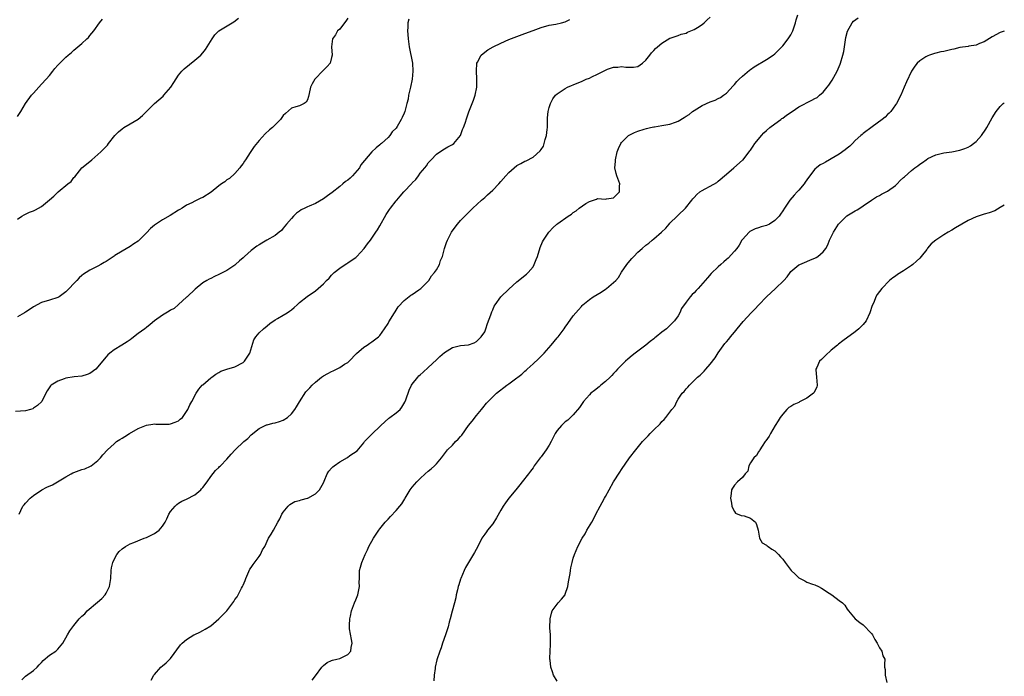
# Model space of a CAD drawing. Units: inches. Extents: x 2568000 to 2571000, y 1509000 to 1512000.
# Drawn here: x 2570756 to 2571000, y 1511455 to 1511618 of the extents above; entities that cross this region are included whole.
import ezdxf

# ---------------------------------------------------------------- set-up
doc = ezdxf.new("R2010")
doc.units = ezdxf.units.IN
doc.header["$MEASUREMENT"] = 0
doc.layers.add('LD25681509_10ft', color=112, linetype='Continuous')

msp = doc.modelspace()

# ---------------------------------------------------------------- linework, layer by layer
at = {"layer": 'LD25681509_10ft'}
for points, elevation in [([(2570852.13, 1511617.87), (2570851.95, 1511617), (2570851.94, 1511615.94), (2570851.86, 1511615), (2570851.91, 1511614.09), (2570852, 1511613), (2570852.29, 1511611), (2570853.09, 1511607), (2570853.2, 1511605), (2570852.97, 1511603), (2570852.56, 1511601), (2570852.38, 1511600.38), (2570852.11, 1511599), (2570851.97, 1511598.03), (2570851.64, 1511597), (2570851.14, 1511595), (2570851, 1511594.61), (2570850.52, 1511593.48), (2570850.29, 1511593), (2570849.28, 1511591.28), (2570849, 1511590.86), (2570848.05, 1511589.95), (2570847.44, 1511589), (2570847, 1511588.53), (2570845.39, 1511587), (2570845.16, 1511586.84), (2570845, 1511586.69), (2570844.03, 1511585.97), (2570843, 1511584.93), (2570841.16, 1511582.84), (2570840.29, 1511581.71), (2570839.9, 1511581), (2570838.18, 1511579), (2570837.57, 1511578.43), (2570837, 1511577.96), (2570836.44, 1511577.56), (2570835.79, 1511577), (2570835, 1511576.39), (2570833.11, 1511574.89), (2570831.97, 1511574.03), (2570831, 1511573.29), (2570829, 1511572.12), (2570827.44, 1511571.44), (2570827, 1511571.28), (2570826.35, 1511571), (2570825.42, 1511570.58), (2570825, 1511570.24), (2570824.26, 1511569.73), (2570823.52, 1511569), (2570823, 1511568.4), (2570821.82, 1511567), (2570821, 1511565.98), (2570820.54, 1511565.46), (2570820.01, 1511565), (2570819, 1511564.23), (2570816.91, 1511563), (2570815.68, 1511562.32), (2570815, 1511561.91), (2570814.45, 1511561.55), (2570813, 1511560.45), (2570811.35, 1511559), (2570811, 1511558.66), (2570810.12, 1511557.88), (2570809.17, 1511557), (2570809, 1511556.86), (2570807, 1511555.53), (2570806, 1511555), (2570805.33, 1511554.67), (2570805, 1511554.48), (2570803.96, 1511554.04), (2570803, 1511553.53), (2570802.63, 1511553.37), (2570801.99, 1511553), (2570801, 1511552.4), (2570799.12, 1511550.88), (2570797.12, 1511549), (2570797, 1511548.87), (2570795, 1511547.05), (2570793.9, 1511546.1), (2570793, 1511545.64), (2570792.63, 1511545.37), (2570791, 1511544.44), (2570789, 1511542.98), (2570787.93, 1511542.07), (2570787, 1511541.34), (2570786.61, 1511541), (2570785, 1511539.82), (2570783.41, 1511538.59), (2570783, 1511538.32), (2570782.22, 1511537.78), (2570780.94, 1511537), (2570779, 1511535.78), (2570777.94, 1511535), (2570777.44, 1511534.56), (2570777, 1511534.03), (2570776.49, 1511533.51), (2570775, 1511531.56), (2570774.43, 1511531), (2570773, 1511529.94), (2570772.31, 1511529.69), (2570771, 1511529.28), (2570769.08, 1511529.08), (2570767, 1511528.75), (2570766.59, 1511528.59), (2570765, 1511528.06), (2570763.4, 1511527), (2570763.18, 1511526.82), (2570762.36, 1511525.64), (2570762.08, 1511525), (2570761.03, 1511522.97), (2570760.02, 1511521.97), (2570759, 1511521.28), (2570758.81, 1511521.19), (2570758.23, 1511521), (2570757, 1511520.68), (2570754.51, 1511520.51)], 9190), ([(2570837, 1511618.19), (2570836.56, 1511617.44), (2570836.19, 1511617), (2570835, 1511615.45), (2570834.49, 1511615), (2570833.94, 1511614.06), (2570833.24, 1511613), (2570832.98, 1511611), (2570833.13, 1511609), (2570833, 1511608.43), (2570832.64, 1511607), (2570831.87, 1511606.13), (2570831, 1511605.26), (2570830.77, 1511605), (2570829, 1511603.2), (2570828.83, 1511603), (2570828.16, 1511601.84), (2570827.77, 1511601), (2570827.46, 1511599.46), (2570827.28, 1511598.72), (2570827, 1511597.87), (2570826.67, 1511597.33), (2570826.19, 1511597), (2570825, 1511596.41), (2570824.11, 1511596.11), (2570823, 1511595.81), (2570821.52, 1511594.48), (2570821, 1511593.96), (2570820.32, 1511593), (2570818.3, 1511591), (2570817.59, 1511590.41), (2570816.54, 1511589.46), (2570815, 1511587.75), (2570813.74, 1511586.26), (2570812.81, 1511584.81), (2570811.61, 1511583), (2570811.35, 1511582.65), (2570811, 1511582.08), (2570810.55, 1511581.45), (2570810.2, 1511581), (2570809, 1511579.59), (2570807.63, 1511578.37), (2570807, 1511578.04), (2570806.46, 1511577.54), (2570805.7, 1511577), (2570805, 1511576.53), (2570803.08, 1511574.92), (2570801, 1511573.62), (2570800.53, 1511573.48), (2570799, 1511572.69), (2570798.31, 1511572.31), (2570797, 1511571.71), (2570795.87, 1511571), (2570795.32, 1511570.68), (2570795, 1511570.45), (2570792.88, 1511569.12), (2570791, 1511568.08), (2570789, 1511566.74), (2570788.06, 1511565.94), (2570787, 1511564.82), (2570785, 1511562.82), (2570783.91, 1511562.09), (2570783, 1511561.43), (2570781, 1511560.3), (2570779.21, 1511559.21), (2570779, 1511559.08), (2570777.8, 1511558.2), (2570777, 1511557.76), (2570776.55, 1511557.45), (2570775.7, 1511557), (2570775, 1511556.61), (2570773, 1511555.58), (2570772.06, 1511555), (2570771.43, 1511554.57), (2570771, 1511554.25), (2570770.35, 1511553.65), (2570769.75, 1511553), (2570769, 1511552.27), (2570767.82, 1511551), (2570767, 1511550.22), (2570765.32, 1511549), (2570765, 1511548.8), (2570763, 1511548.14), (2570761, 1511547.54), (2570759, 1511546.51), (2570758.13, 1511545.87), (2570757, 1511545.15), (2570756.79, 1511545), (2570755, 1511543.97)], 9200), ([(2570755, 1511568.24), (2570756.12, 1511569), (2570756.66, 1511569.34), (2570758.03, 1511569.97), (2570759, 1511570.31), (2570759.45, 1511570.55), (2570761, 1511571.42), (2570763, 1511573.08), (2570764.03, 1511573.97), (2570765.08, 1511575), (2570767.54, 1511577), (2570768.37, 1511577.63), (2570769, 1511578.57), (2570769.24, 1511578.76), (2570771, 1511580.96), (2570772.12, 1511581.88), (2570773.44, 1511583), (2570775.7, 1511585), (2570776.37, 1511585.63), (2570777, 1511586.33), (2570777.34, 1511586.66), (2570777.59, 1511587), (2570779.2, 1511589), (2570780.09, 1511589.91), (2570781, 1511590.69), (2570781.44, 1511591), (2570783, 1511591.89), (2570785, 1511593.06), (2570786.02, 1511593.98), (2570787.03, 1511595), (2570789.06, 1511597), (2570791.17, 1511598.83), (2570791.34, 1511599), (2570793.08, 1511601), (2570793.81, 1511602.19), (2570795, 1511603.97), (2570795.85, 1511605), (2570796.4, 1511605.6), (2570799, 1511607.69), (2570800.51, 1511609), (2570801, 1511609.54), (2570801.65, 1511610.35), (2570802.13, 1511611), (2570803.35, 1511613), (2570804.01, 1511613.99), (2570804.98, 1511615), (2570808.32, 1511617), (2570808.75, 1511617.25), (2570809.87, 1511618.13)], 9210), ([(2570755, 1511593.75), (2570755.88, 1511595), (2570757.04, 1511597), (2570758.52, 1511599), (2570759, 1511599.56), (2570760.31, 1511601), (2570761, 1511601.73), (2570762.16, 1511603), (2570763, 1511603.96), (2570763.81, 1511605), (2570764.32, 1511605.68), (2570765, 1511606.47), (2570765.49, 1511607), (2570767, 1511608.48), (2570767.58, 1511609), (2570768.4, 1511609.6), (2570769, 1511610.18), (2570771, 1511611.85), (2570772.2, 1511613), (2570772.64, 1511613.36), (2570773, 1511613.85), (2570773.93, 1511615), (2570775.36, 1511617), (2570776.1, 1511617.9)], 9220), ([(2570755.45, 1511495), (2570755.87, 1511495.87), (2570756.37, 1511497), (2570756.65, 1511497.35), (2570757, 1511497.71), (2570758.14, 1511499), (2570759, 1511499.65), (2570761.04, 1511501), (2570762.32, 1511501.68), (2570763.69, 1511502.31), (2570764.96, 1511503), (2570767, 1511504.28), (2570768.36, 1511505), (2570768.77, 1511505.23), (2570769, 1511505.34), (2570771, 1511506.06), (2570771.71, 1511506.29), (2570773.12, 1511506.88), (2570773.31, 1511507), (2570775, 1511508.34), (2570775.63, 1511509), (2570776.24, 1511509.76), (2570777.37, 1511511), (2570779, 1511512.47), (2570779.63, 1511513), (2570780.43, 1511513.57), (2570781, 1511513.88), (2570781.68, 1511514.32), (2570782.81, 1511515), (2570785, 1511516.27), (2570787, 1511517.1), (2570788.62, 1511517.38), (2570789, 1511517.4), (2570789.37, 1511517.37), (2570791, 1511517.32), (2570792.63, 1511517.37), (2570793, 1511517.4), (2570794.18, 1511517.82), (2570795, 1511518.21), (2570795.44, 1511518.56), (2570795.94, 1511519), (2570797, 1511520.5), (2570797.31, 1511521), (2570797.82, 1511522.18), (2570798.29, 1511523), (2570799.35, 1511525), (2570800, 1511526), (2570800.87, 1511527), (2570801, 1511527.13), (2570803, 1511528.81), (2570803.27, 1511529), (2570804.24, 1511529.76), (2570805, 1511530.19), (2570805.5, 1511530.5), (2570807, 1511531), (2570809, 1511531.61), (2570811, 1511532.63), (2570811.4, 1511533), (2570812.04, 1511533.96), (2570812.66, 1511535), (2570813.71, 1511538.29), (2570814.15, 1511539), (2570815, 1511540.05), (2570816.09, 1511541), (2570817, 1511541.75), (2570817.7, 1511542.3), (2570819, 1511543.24), (2570819.55, 1511543.55), (2570821, 1511544.42), (2570821.93, 1511545), (2570822.57, 1511545.43), (2570823, 1511545.74), (2570823.66, 1511546.34), (2570824.44, 1511547), (2570825, 1511547.52), (2570826.96, 1511549.04), (2570829, 1511550.47), (2570829.63, 1511551), (2570831, 1511552.2), (2570831.73, 1511553), (2570832.38, 1511553.62), (2570833, 1511554.32), (2570833.64, 1511555), (2570835, 1511556.11), (2570836.33, 1511557), (2570836.74, 1511557.26), (2570837, 1511557.37), (2570838.12, 1511558.12), (2570839, 1511558.72), (2570839.29, 1511559), (2570841.12, 1511561), (2570841.9, 1511562.1), (2570842.63, 1511563), (2570843, 1511563.52), (2570844.01, 1511565), (2570844.4, 1511565.6), (2570845, 1511566.61), (2570846.58, 1511569.42), (2570847.38, 1511570.62), (2570847.64, 1511571), (2570849, 1511572.81), (2570849.16, 1511573), (2570850.05, 1511573.95), (2570850.95, 1511575), (2570852.9, 1511577.1), (2570853, 1511577.24), (2570853.91, 1511578.09), (2570854.53, 1511579), (2570855, 1511579.63), (2570856.14, 1511581), (2570856.54, 1511581.46), (2570857, 1511582.2), (2570857.39, 1511582.61), (2570857.69, 1511583), (2570859, 1511584.39), (2570859.87, 1511585), (2570861, 1511585.71), (2570861.83, 1511586.17), (2570863, 1511586.79), (2570863.31, 1511587), (2570864.99, 1511589.02), (2570865.52, 1511590.48), (2570865.73, 1511591), (2570866.12, 1511592.12), (2570866.55, 1511593.45), (2570867.06, 1511594.94), (2570868.21, 1511597.79), (2570868.62, 1511599), (2570869.01, 1511601), (2570869.07, 1511603.07), (2570868.98, 1511605.02), (2570869.08, 1511607), (2570869.21, 1511607.21), (2570870.11, 1511609), (2570871, 1511609.71), (2570871.74, 1511610.26), (2570873.1, 1511611), (2570875, 1511611.94), (2570877, 1511612.85), (2570879, 1511613.64), (2570881, 1511614.39), (2570883, 1511615.12), (2570885, 1511615.82), (2570887, 1511616.39), (2570888.7, 1511616.7), (2570890.07, 1511617), (2570891, 1511617.24), (2570892.16, 1511617.84)], 9180), ([(2570756.13, 1511453.87), (2570757, 1511454.75), (2570759, 1511456.21), (2570759.92, 1511457), (2570760.41, 1511457.59), (2570761, 1511458.16), (2570761.38, 1511458.62), (2570763, 1511459.96), (2570764.51, 1511461), (2570764.76, 1511461.24), (2570765, 1511461.43), (2570766.24, 1511463), (2570767.46, 1511465), (2570767.97, 1511466.03), (2570769, 1511467.36), (2570770.36, 1511469), (2570771, 1511469.65), (2570771.73, 1511470.27), (2570772.28, 1511471), (2570774.86, 1511473.14), (2570775.94, 1511474.06), (2570776.75, 1511475), (2570777, 1511475.4), (2570777.83, 1511477), (2570777.98, 1511478.02), (2570778.16, 1511479), (2570778.27, 1511481), (2570778.37, 1511481.63), (2570778.68, 1511483), (2570779, 1511483.74), (2570779.71, 1511485), (2570780.25, 1511485.75), (2570781, 1511486.42), (2570781.79, 1511487), (2570783, 1511487.65), (2570783.93, 1511487.93), (2570786.46, 1511489), (2570787, 1511489.18), (2570788.24, 1511489.76), (2570789, 1511490.23), (2570790.18, 1511491), (2570791, 1511492), (2570791.71, 1511493), (2570792.13, 1511493.87), (2570792.56, 1511495), (2570793, 1511495.64), (2570794.12, 1511497), (2570794.59, 1511497.41), (2570795, 1511497.69), (2570795.8, 1511498.2), (2570797, 1511498.7), (2570799, 1511499.78), (2570800.52, 1511501), (2570800.73, 1511501.27), (2570801, 1511501.59), (2570802.09, 1511503), (2570803, 1511504.36), (2570804.18, 1511505.82), (2570805, 1511506.61), (2570805.19, 1511506.81), (2570805.4, 1511507), (2570807, 1511508.61), (2570808.09, 1511509.91), (2570809.05, 1511511), (2570811.17, 1511513), (2570812.2, 1511513.8), (2570813, 1511514.66), (2570815, 1511516.3), (2570816.46, 1511517), (2570816.84, 1511517.16), (2570817, 1511517.2), (2570818.43, 1511517.57), (2570819, 1511517.64), (2570820.02, 1511517.98), (2570821, 1511518.33), (2570822.01, 1511519), (2570823, 1511519.88), (2570823.88, 1511521), (2570824.32, 1511521.68), (2570825, 1511522.89), (2570826.62, 1511525.38), (2570827, 1511525.8), (2570827.6, 1511526.4), (2570828.17, 1511527), (2570829, 1511527.78), (2570830.49, 1511529), (2570831, 1511529.36), (2570832.04, 1511529.96), (2570833, 1511530.45), (2570833.39, 1511530.61), (2570835, 1511531.39), (2570836.2, 1511532.2), (2570837, 1511532.68), (2570837.36, 1511533), (2570839.14, 1511534.86), (2570841, 1511536.44), (2570841.86, 1511537), (2570842.52, 1511537.48), (2570843, 1511537.75), (2570843.68, 1511538.32), (2570844.61, 1511539), (2570845, 1511539.38), (2570846.12, 1511541), (2570847, 1511542.35), (2570847.23, 1511542.77), (2570847.4, 1511543), (2570848.07, 1511544.07), (2570848.61, 1511545), (2570848.74, 1511545.26), (2570849, 1511545.63), (2570849.52, 1511546.48), (2570851, 1511548.06), (2570852.63, 1511549.37), (2570853, 1511549.54), (2570854.66, 1511550.66), (2570855.12, 1511551), (2570857, 1511552.85), (2570857.13, 1511553), (2570857.81, 1511554.19), (2570858.57, 1511555), (2570859, 1511555.7), (2570859.75, 1511557), (2570860.05, 1511557.95), (2570860.51, 1511559), (2570861.04, 1511561), (2570861.54, 1511562.46), (2570861.75, 1511563), (2570862.79, 1511565), (2570863.7, 1511566.3), (2570864.21, 1511567), (2570865, 1511567.89), (2570866.04, 1511569), (2570866.54, 1511569.46), (2570867, 1511569.94), (2570867.54, 1511570.46), (2570868.06, 1511571), (2570870.23, 1511573), (2570871, 1511573.65), (2570871.7, 1511574.3), (2570873, 1511575.42), (2570874.47, 1511577), (2570875, 1511577.59), (2570876.21, 1511579), (2570877, 1511579.84), (2570878.3, 1511581), (2570879, 1511581.54), (2570879.96, 1511582.04), (2570881, 1511582.66), (2570881.26, 1511582.74), (2570883, 1511583.68), (2570884.81, 1511585.19), (2570885, 1511585.54), (2570885.6, 1511586.4), (2570885.8, 1511587), (2570886.05, 1511588.05), (2570886.38, 1511589), (2570886.51, 1511590.51), (2570886.57, 1511591), (2570886.63, 1511592.63), (2570886.59, 1511593.41), (2570886.77, 1511595), (2570887, 1511595.94), (2570887.32, 1511597), (2570887.9, 1511598.1), (2570888.62, 1511599), (2570889, 1511599.34), (2570890, 1511600), (2570891, 1511600.7), (2570891.53, 1511601), (2570892.53, 1511601.47), (2570893, 1511601.64), (2570893.95, 1511602.05), (2570895, 1511602.45), (2570896.22, 1511603), (2570897, 1511603.3), (2570897.61, 1511603.61), (2570899, 1511604.24), (2570900.5, 1511605), (2570900.84, 1511605.16), (2570901, 1511605.26), (2570901.46, 1511605.46), (2570903, 1511605.97), (2570904.02, 1511605.98), (2570905, 1511606.19), (2570906, 1511606), (2570907, 1511605.98), (2570907.97, 1511606.03), (2570909, 1511606.17), (2570910.21, 1511607), (2570911, 1511607.73), (2570912.01, 1511609), (2570912.44, 1511609.56), (2570913, 1511610.12), (2570913.4, 1511610.6), (2570913.91, 1511611), (2570915, 1511611.97), (2570917, 1511613.19), (2570917.26, 1511613.26), (2570919, 1511613.88), (2570919.8, 1511614.2), (2570921, 1511614.46), (2570921.34, 1511614.66), (2570923, 1511615.33), (2570923.81, 1511615.81), (2570925, 1511616.57), (2570925.5, 1511617), (2570926.26, 1511617.74), (2570927, 1511618.37)], 9170), ([(2570788.22, 1511453.78), (2570788.86, 1511455), (2570789, 1511455.21), (2570790.61, 1511457), (2570791, 1511457.35), (2570791.93, 1511458.07), (2570793, 1511459.16), (2570795.49, 1511462.51), (2570795.89, 1511463), (2570797, 1511463.91), (2570798.77, 1511465), (2570799, 1511465.12), (2570800.28, 1511465.72), (2570801, 1511466.12), (2570801.59, 1511466.41), (2570803, 1511467.3), (2570805, 1511468.98), (2570806.98, 1511471), (2570808.49, 1511473), (2570808.72, 1511473.28), (2570809, 1511473.81), (2570809.51, 1511474.49), (2570810.63, 1511476.63), (2570810.84, 1511477), (2570811, 1511477.39), (2570811.5, 1511478.5), (2570811.69, 1511479), (2570812.7, 1511481.3), (2570813, 1511481.72), (2570813.49, 1511482.51), (2570815, 1511484.51), (2570815.34, 1511485), (2570815.87, 1511486.13), (2570816.4, 1511487), (2570817.36, 1511489), (2570817.95, 1511490.05), (2570818.53, 1511491), (2570819.67, 1511493), (2570820.13, 1511493.87), (2570820.67, 1511495), (2570821, 1511495.52), (2570822.17, 1511497), (2570822.62, 1511497.38), (2570823, 1511497.62), (2570823.9, 1511498.1), (2570825, 1511498.41), (2570825.42, 1511498.58), (2570827, 1511498.94), (2570827.13, 1511499), (2570829, 1511500.03), (2570830.01, 1511501), (2570831, 1511502.75), (2570831.18, 1511503.18), (2570831.88, 1511505), (2570832.34, 1511505.66), (2570833, 1511506.41), (2570833.28, 1511506.72), (2570833.59, 1511507), (2570835, 1511508.01), (2570836.91, 1511509.09), (2570837.55, 1511509.55), (2570839.32, 1511510.68), (2570841, 1511512.74), (2570841.18, 1511513), (2570842.04, 1511513.96), (2570843, 1511514.87), (2570843.12, 1511515), (2570845, 1511516.77), (2570845.22, 1511517), (2570847.17, 1511518.83), (2570847.43, 1511519), (2570849, 1511520.13), (2570850, 1511521), (2570850.47, 1511521.53), (2570851.18, 1511522.82), (2570851.41, 1511523.41), (2570852.25, 1511525.75), (2570852.86, 1511527), (2570853, 1511527.24), (2570854.4, 1511529), (2570854.69, 1511529.31), (2570855, 1511529.58), (2570855.73, 1511530.27), (2570857, 1511531.41), (2570859, 1511533.35), (2570859.89, 1511534.11), (2570861, 1511535.13), (2570863, 1511536.35), (2570865, 1511536.86), (2570866.96, 1511537.04), (2570868.42, 1511537.58), (2570869, 1511537.84), (2570869.53, 1511538.47), (2570870.16, 1511539), (2570871, 1511540.25), (2570871.28, 1511541), (2570871.69, 1511542.31), (2570872.49, 1511544.49), (2570872.78, 1511545.22), (2570873, 1511545.71), (2570873.36, 1511546.64), (2570873.57, 1511547), (2570875.04, 1511549), (2570877, 1511550.86), (2570879, 1511552.67), (2570881.41, 1511554.59), (2570881.81, 1511555), (2570883, 1511556.45), (2570883.3, 1511557), (2570883.78, 1511558.22), (2570884.08, 1511559), (2570884.81, 1511561.19), (2570885.38, 1511562.62), (2570885.59, 1511563), (2570886.91, 1511565), (2570887, 1511565.12), (2570887.94, 1511566.06), (2570888.94, 1511567), (2570889.18, 1511567.18), (2570891.73, 1511569), (2570892.51, 1511569.49), (2570893, 1511569.87), (2570893.67, 1511570.33), (2570894.46, 1511571), (2570896.1, 1511572.1), (2570897, 1511572.66), (2570898.79, 1511573.21), (2570899, 1511573.34), (2570901, 1511573.24), (2570901.27, 1511573.27), (2570903, 1511573.55), (2570903.75, 1511574.25), (2570904.46, 1511575), (2570904.44, 1511576.43), (2570904.51, 1511577), (2570904.29, 1511577.71), (2570903.81, 1511579), (2570903.62, 1511579.62), (2570903.34, 1511581), (2570903.44, 1511582.56), (2570903.44, 1511583), (2570903.91, 1511585), (2570904.21, 1511585.79), (2570904.77, 1511587), (2570905, 1511587.3), (2570906.73, 1511589), (2570906.89, 1511589.11), (2570908.23, 1511589.77), (2570909, 1511590.09), (2570910.57, 1511590.57), (2570911.21, 1511590.79), (2570912.14, 1511591), (2570913, 1511591.18), (2570913.19, 1511591.19), (2570915, 1511591.48), (2570917, 1511591.83), (2570918.36, 1511592.36), (2570919, 1511592.56), (2570920.54, 1511593.46), (2570921, 1511593.8), (2570921.75, 1511594.25), (2570922.63, 1511595), (2570923, 1511595.25), (2570923.66, 1511595.66), (2570925, 1511596.44), (2570927, 1511597.35), (2570928.21, 1511597.79), (2570929, 1511598.19), (2570929.52, 1511598.48), (2570930.31, 1511599), (2570931, 1511599.52), (2570932.66, 1511601.34), (2570933, 1511601.68), (2570933.59, 1511602.41), (2570934.18, 1511603), (2570935, 1511603.77), (2570936.74, 1511605.26), (2570937, 1511605.42), (2570937.89, 1511606.11), (2570941, 1511607.9), (2570942.58, 1511609), (2570943, 1511609.32), (2570943.86, 1511610.14), (2570945, 1511611.33), (2570946.35, 1511613), (2570947, 1511614.04), (2570947.33, 1511614.67), (2570947.46, 1511615), (2570948.13, 1511617), (2570948.29, 1511617.71), (2570948.7, 1511619)], 9160), ([(2570828.21, 1511453.79), (2570829, 1511454.81), (2570830.61, 1511457), (2570831, 1511457.42), (2570831.86, 1511458.14), (2570833, 1511458.65), (2570833.22, 1511458.78), (2570834.26, 1511459), (2570835, 1511459.18), (2570837, 1511460.16), (2570837.77, 1511461), (2570837.87, 1511461.87), (2570838.14, 1511463), (2570837.91, 1511463.91), (2570837.46, 1511466.54), (2570837.4, 1511467), (2570837.45, 1511467.45), (2570837.52, 1511469), (2570837.7, 1511469.7), (2570837.97, 1511471), (2570838.71, 1511473), (2570839, 1511473.69), (2570839.51, 1511475), (2570839.92, 1511477), (2570839.87, 1511478.13), (2570839.89, 1511479), (2570839.95, 1511479.95), (2570839.94, 1511481), (2570840.16, 1511481.84), (2570840.48, 1511483), (2570841.29, 1511485), (2570841.87, 1511486.13), (2570842.26, 1511487), (2570843.42, 1511489), (2570844.76, 1511491), (2570845, 1511491.32), (2570846.32, 1511493), (2570847, 1511493.77), (2570847.59, 1511494.41), (2570849, 1511495.87), (2570849.93, 1511497), (2570850.4, 1511497.6), (2570851.18, 1511498.82), (2570851.26, 1511499), (2570852.47, 1511501), (2570853, 1511501.66), (2570854.13, 1511503), (2570855, 1511503.86), (2570856.26, 1511505), (2570857, 1511505.7), (2570857.73, 1511506.27), (2570858.55, 1511507), (2570859, 1511507.5), (2570860.29, 1511509), (2570861.8, 1511511), (2570863, 1511512.13), (2570863.79, 1511513), (2570864.41, 1511513.59), (2570865, 1511514.28), (2570865.35, 1511514.65), (2570867, 1511517.04), (2570867.88, 1511518.12), (2570869, 1511519.53), (2570870.18, 1511521), (2570870.58, 1511521.42), (2570871.48, 1511522.52), (2570871.89, 1511523), (2570873.9, 1511525), (2570876.49, 1511527), (2570877, 1511527.32), (2570879, 1511528.81), (2570879.21, 1511529), (2570880.21, 1511529.79), (2570881, 1511530.5), (2570881.28, 1511530.72), (2570881.54, 1511531), (2570883, 1511532.3), (2570884.4, 1511533.6), (2570885.77, 1511535), (2570887.52, 1511537), (2570889, 1511538.77), (2570889.21, 1511539), (2570890.72, 1511541), (2570891, 1511541.44), (2570891.66, 1511542.34), (2570893, 1511544.26), (2570893.62, 1511545), (2570894.28, 1511545.72), (2570895, 1511546.59), (2570895.21, 1511546.79), (2570895.4, 1511547), (2570897, 1511548.33), (2570897.89, 1511549), (2570899.9, 1511550.1), (2570901, 1511550.84), (2570901.22, 1511551), (2570903, 1511552.48), (2570903.52, 1511553), (2570904.22, 1511553.78), (2570905, 1511555.11), (2570906.27, 1511557), (2570907, 1511557.89), (2570907.54, 1511558.46), (2570908.01, 1511559), (2570909, 1511560.02), (2570910.06, 1511561), (2570911, 1511561.8), (2570911.71, 1511562.29), (2570912.54, 1511563), (2570913, 1511563.35), (2570914.89, 1511565), (2570915.97, 1511566.03), (2570916.8, 1511567), (2570917, 1511567.26), (2570918.78, 1511569), (2570919, 1511569.26), (2570920.85, 1511571), (2570922.43, 1511573), (2570922.69, 1511573.31), (2570923, 1511573.63), (2570923.65, 1511574.35), (2570924.39, 1511575), (2570925, 1511575.38), (2570925.76, 1511575.76), (2570927, 1511576.41), (2570928.61, 1511577.39), (2570929, 1511577.66), (2570931, 1511579.43), (2570932.86, 1511581), (2570935, 1511582.88), (2570935.13, 1511583), (2570936.81, 1511585.19), (2570937, 1511585.41), (2570937.64, 1511586.36), (2570938.09, 1511587), (2570939, 1511588.1), (2570939.71, 1511589), (2570940.32, 1511589.68), (2570941, 1511590.3), (2570941.8, 1511591), (2570943, 1511591.9), (2570944.51, 1511593), (2570944.78, 1511593.22), (2570945, 1511593.34), (2570945.94, 1511594.06), (2570947.31, 1511595), (2570949, 1511596.11), (2570952.23, 1511597.77), (2570953, 1511598.22), (2570953.5, 1511598.5), (2570954.14, 1511599), (2570955, 1511599.82), (2570956.06, 1511601), (2570956.45, 1511601.55), (2570957.24, 1511602.76), (2570958.47, 1511605), (2570959.26, 1511606.74), (2570959.37, 1511607), (2570959.95, 1511609), (2570960.12, 1511609.88), (2570960.31, 1511611), (2570960.65, 1511613.35), (2570961.03, 1511614.97), (2570962.23, 1511617), (2570962.6, 1511617.4), (2570963.72, 1511618.28)], 9150), ([(2571000, 1511614.93), (2570999, 1511614.62), (2570997, 1511613.56), (2570995, 1511612.3), (2570993.85, 1511611.85), (2570993, 1511611.47), (2570991.2, 1511611.2), (2570991, 1511611.15), (2570989, 1511610.86), (2570987.51, 1511610.49), (2570987, 1511610.39), (2570985, 1511609.89), (2570984.24, 1511609.76), (2570983, 1511609.43), (2570982.63, 1511609.37), (2570981.41, 1511609), (2570981, 1511608.84), (2570980.52, 1511608.52), (2570979, 1511607.59), (2570978.35, 1511607), (2570977.75, 1511606.25), (2570976.97, 1511605.03), (2570975.69, 1511602.31), (2570975.14, 1511601), (2570974.27, 1511599), (2570973.26, 1511597), (2570973, 1511596.61), (2570971.82, 1511595), (2570971.42, 1511594.58), (2570971, 1511594.21), (2570970.39, 1511593.61), (2570969.67, 1511593), (2570967.16, 1511591.16), (2570965, 1511589.55), (2570964.7, 1511589.3), (2570964.4, 1511589), (2570963, 1511587.75), (2570962.28, 1511587), (2570961.64, 1511586.36), (2570961, 1511585.9), (2570960.52, 1511585.48), (2570959, 1511584.39), (2570957, 1511583.19), (2570956.62, 1511583), (2570955.59, 1511582.41), (2570955, 1511582.04), (2570954.3, 1511581.7), (2570953.39, 1511581), (2570953, 1511580.64), (2570951.42, 1511578.58), (2570950.6, 1511577.4), (2570950.34, 1511577), (2570949, 1511575.46), (2570948.55, 1511575), (2570947.83, 1511574.17), (2570946.77, 1511573), (2570945.45, 1511571), (2570945, 1511570.28), (2570944.47, 1511569.53), (2570944.13, 1511569), (2570943, 1511567.88), (2570941.68, 1511567), (2570941, 1511566.7), (2570939.67, 1511566.33), (2570939, 1511566.07), (2570938.17, 1511565.83), (2570937, 1511565.24), (2570936.85, 1511565.15), (2570936.65, 1511565), (2570935, 1511563.22), (2570934.84, 1511563), (2570934.18, 1511561.82), (2570933.57, 1511561), (2570933, 1511560.26), (2570931.41, 1511558.59), (2570931, 1511558.23), (2570930.37, 1511557.63), (2570929.6, 1511557), (2570929, 1511556.45), (2570927.25, 1511554.75), (2570926.29, 1511553.71), (2570925.72, 1511553), (2570923.97, 1511551), (2570923.47, 1511550.53), (2570923, 1511549.94), (2570922.48, 1511549.52), (2570922.05, 1511549), (2570921, 1511547.63), (2570919.9, 1511546.1), (2570919.47, 1511545), (2570919, 1511544.22), (2570918.15, 1511543), (2570917, 1511541.86), (2570916.53, 1511541.47), (2570916.1, 1511541), (2570915, 1511540.15), (2570913.61, 1511539), (2570913.26, 1511538.74), (2570913, 1511538.53), (2570912.09, 1511537.91), (2570911, 1511536.98), (2570909, 1511535.46), (2570908.37, 1511535), (2570907.64, 1511534.36), (2570906.55, 1511533.45), (2570905.94, 1511533), (2570903.97, 1511531), (2570903.53, 1511530.47), (2570903, 1511529.96), (2570902.58, 1511529.42), (2570902.16, 1511529), (2570901, 1511527.95), (2570899.85, 1511527), (2570899.4, 1511526.6), (2570898.28, 1511525.72), (2570897.33, 1511525), (2570897, 1511524.66), (2570895.53, 1511523), (2570895, 1511522.25), (2570894.52, 1511521.48), (2570893, 1511519.69), (2570892.3, 1511519), (2570891.67, 1511518.33), (2570891, 1511517.89), (2570890.05, 1511517), (2570889, 1511515.79), (2570888.53, 1511515), (2570887.98, 1511514.02), (2570887.5, 1511513), (2570887, 1511512.15), (2570886.28, 1511511), (2570885, 1511509.22), (2570884.8, 1511509), (2570883.32, 1511507), (2570883, 1511506.53), (2570882.35, 1511505.65), (2570881.89, 1511505), (2570880.34, 1511503), (2570879.73, 1511502.27), (2570878.71, 1511501), (2570877, 1511498.95), (2570876.16, 1511497.84), (2570875.6, 1511497), (2570875, 1511495.97), (2570873.95, 1511494.05), (2570873, 1511492.56), (2570871.72, 1511491), (2570871.43, 1511490.57), (2570871, 1511490.01), (2570870.32, 1511489), (2570869.26, 1511487), (2570868.49, 1511485.51), (2570866.27, 1511481.73), (2570865.91, 1511481), (2570865.04, 1511479), (2570865, 1511478.87), (2570864.56, 1511477.44), (2570864.44, 1511477), (2570864.24, 1511476.24), (2570863.96, 1511475), (2570863.81, 1511474.19), (2570863.47, 1511473), (2570862.9, 1511470.9), (2570862.43, 1511469), (2570862.21, 1511468.21), (2570861.92, 1511467), (2570861.27, 1511465), (2570860.56, 1511463), (2570860.17, 1511461.83), (2570859.86, 1511461), (2570859.16, 1511458.84), (2570858.69, 1511457), (2570858.68, 1511456.68), (2570858.48, 1511455), (2570858.37, 1511453.63)], 9140), ([(2570889, 1511453.51), (2570888.12, 1511455), (2570887.82, 1511455.82), (2570887.44, 1511457), (2570887.25, 1511458.76), (2570887.2, 1511459), (2570887.18, 1511459.18), (2570887.26, 1511461), (2570887.36, 1511462.64), (2570887.32, 1511465), (2570887.2, 1511466.8), (2570887.23, 1511469), (2570887.59, 1511470.41), (2570887.76, 1511471), (2570889.24, 1511473), (2570890.1, 1511473.9), (2570890.95, 1511475), (2570891, 1511475.1), (2570891.63, 1511477), (2570891.78, 1511478.22), (2570892.24, 1511480.24), (2570892.3, 1511481), (2570892.37, 1511481.63), (2570892.73, 1511483), (2570893, 1511484.1), (2570893.26, 1511485), (2570894.15, 1511487), (2570895.23, 1511489), (2570895.92, 1511490.08), (2570896.35, 1511491), (2570897.57, 1511493), (2570898.1, 1511493.9), (2570898.63, 1511495), (2570899.63, 1511497), (2570900.14, 1511497.86), (2570900.78, 1511499), (2570901, 1511499.36), (2570901.87, 1511501), (2570903, 1511503.01), (2570904.59, 1511505.41), (2570905, 1511506.07), (2570906.99, 1511509), (2570908.49, 1511511), (2570910.15, 1511513), (2570910.58, 1511513.42), (2570911, 1511513.88), (2570911.57, 1511514.43), (2570912.1, 1511515), (2570913, 1511515.93), (2570914.57, 1511517.43), (2570915, 1511518.02), (2570915.52, 1511518.48), (2570915.98, 1511519), (2570917, 1511520.36), (2570917.46, 1511521), (2570918.19, 1511521.81), (2570918.66, 1511523), (2570919, 1511523.51), (2570920.06, 1511525), (2570920.51, 1511525.49), (2570921, 1511526.15), (2570921.44, 1511526.56), (2570921.81, 1511527), (2570923, 1511528.2), (2570923.83, 1511529), (2570924.46, 1511529.54), (2570925.47, 1511530.53), (2570925.87, 1511531), (2570927, 1511532.21), (2570928.22, 1511533.78), (2570929, 1511535.08), (2570930.65, 1511537.35), (2570931, 1511537.79), (2570931.57, 1511538.43), (2570932.04, 1511539), (2570933, 1511540.19), (2570933.7, 1511541), (2570935.19, 1511542.81), (2570937.17, 1511545), (2570938.08, 1511545.92), (2570939.06, 1511547), (2570940.98, 1511549), (2570943.21, 1511551), (2570945.23, 1511553), (2570946.06, 1511553.94), (2570946.81, 1511555), (2570947, 1511555.25), (2570949, 1511556.88), (2570949.23, 1511557), (2570951, 1511557.71), (2570951.89, 1511558.11), (2570953, 1511558.55), (2570953.29, 1511558.71), (2570953.71, 1511559), (2570955, 1511560.15), (2570955.68, 1511561), (2570956.15, 1511561.85), (2570956.64, 1511563), (2570957.56, 1511565), (2570958.85, 1511567), (2570959, 1511567.18), (2570960.93, 1511569.07), (2570962.17, 1511569.83), (2570963, 1511570.32), (2570963.44, 1511570.56), (2570964.15, 1511571), (2570965, 1511571.56), (2570967, 1511572.98), (2570968.24, 1511573.76), (2570969, 1511574.12), (2570969.54, 1511574.45), (2570970.69, 1511575), (2570971, 1511575.17), (2570973, 1511576.64), (2570973.41, 1511577), (2570974.15, 1511577.85), (2570975, 1511578.58), (2570975.21, 1511578.79), (2570977, 1511580.37), (2570977.81, 1511581), (2570978.5, 1511581.5), (2570979, 1511581.89), (2570979.67, 1511582.33), (2570980.58, 1511583), (2570981, 1511583.28), (2570983, 1511584.2), (2570985, 1511584.7), (2570987, 1511584.99), (2570989, 1511585.36), (2570990.23, 1511585.77), (2570991, 1511586.09), (2570991.57, 1511586.43), (2570992.35, 1511587), (2570993, 1511587.56), (2570994.3, 1511589), (2570995.38, 1511590.62), (2570995.64, 1511591), (2570997, 1511593.4), (2570997.96, 1511595), (2570999, 1511596.23), (2570999.75, 1511597), (2571000, 1511597.17)], 9130), ([(2571000, 1511571.76), (2570999, 1511571.13), (2570997.65, 1511570.35), (2570996.21, 1511569.79), (2570995, 1511569.46), (2570993, 1511568.8), (2570991, 1511567.88), (2570989.45, 1511567), (2570987.91, 1511566.09), (2570987, 1511565.53), (2570986.07, 1511565), (2570985, 1511564.34), (2570983, 1511563.05), (2570981.86, 1511562.14), (2570980.96, 1511561.04), (2570980.74, 1511560.74), (2570979.38, 1511559), (2570979, 1511558.58), (2570978.17, 1511557.83), (2570977.32, 1511557), (2570977, 1511556.74), (2570976.25, 1511556.25), (2570975, 1511555.44), (2570973.5, 1511554.5), (2570973, 1511554.13), (2570972.32, 1511553.68), (2570971.52, 1511553), (2570969.56, 1511551), (2570968.47, 1511549.53), (2570968.14, 1511549), (2570967.58, 1511547.58), (2570967.21, 1511546.79), (2570966.65, 1511545), (2570965.67, 1511543), (2570965, 1511542.1), (2570963.89, 1511541), (2570963, 1511540.27), (2570959.94, 1511538.06), (2570958.82, 1511537.18), (2570958.62, 1511537), (2570957, 1511535.69), (2570955.62, 1511534.38), (2570955, 1511533.83), (2570954.59, 1511533.41), (2570954.16, 1511533), (2570953.42, 1511531.42), (2570953.2, 1511531), (2570953.2, 1511530.8), (2570953.4, 1511529), (2570953.57, 1511527), (2570953.43, 1511526.57), (2570953, 1511525.6), (2570952.78, 1511525.22), (2570952.63, 1511525), (2570951, 1511523.79), (2570949.15, 1511522.85), (2570949, 1511522.76), (2570947.76, 1511522.24), (2570947, 1511521.73), (2570946.53, 1511521.47), (2570945.98, 1511521), (2570945, 1511519.86), (2570944.33, 1511519), (2570943.86, 1511518.14), (2570943.15, 1511517), (2570941.96, 1511515), (2570941.62, 1511514.38), (2570940.82, 1511513.18), (2570940.67, 1511513), (2570939.86, 1511511.86), (2570939.29, 1511511), (2570939.22, 1511510.78), (2570939, 1511510.51), (2570938.45, 1511509.55), (2570937.84, 1511509), (2570937, 1511507.7), (2570936.59, 1511507), (2570936.29, 1511505.71), (2570935.64, 1511505), (2570935, 1511504.08), (2570933.8, 1511503), (2570933, 1511502.19), (2570932.55, 1511501.45), (2570932.24, 1511501), (2570932.16, 1511500.16), (2570932.02, 1511499), (2570932.27, 1511497.73), (2570932.38, 1511497), (2570932.53, 1511496.53), (2570933, 1511495.64), (2570933.27, 1511495.27), (2570934.69, 1511494.69), (2570935.44, 1511494.56), (2570937, 1511494.03), (2570938.21, 1511493), (2570938.45, 1511492.45), (2570938.9, 1511491), (2570939.23, 1511489), (2570939.87, 1511487.87), (2570941, 1511487.28), (2570941.14, 1511487.14), (2570941.35, 1511487), (2570942.28, 1511486.28), (2570943, 1511485.87), (2570943.94, 1511485), (2570944.41, 1511484.41), (2570945, 1511483.81), (2570945.58, 1511483), (2570947.09, 1511481), (2570948.09, 1511480.09), (2570949, 1511479.21), (2570949.32, 1511479), (2570950.45, 1511478.45), (2570951, 1511478.13), (2570952.41, 1511477.59), (2570953, 1511477.41), (2570953.87, 1511477), (2570954.62, 1511476.62), (2570955, 1511476.4), (2570955.82, 1511475.82), (2570957.16, 1511475), (2570959, 1511473.57), (2570959.82, 1511473), (2570960.38, 1511472.38), (2570961, 1511471.4), (2570961.3, 1511471), (2570962.96, 1511469), (2570964.11, 1511468.11), (2570965, 1511467.51), (2570967, 1511465.4), (2570967.25, 1511465), (2570967.87, 1511463.87), (2570968.41, 1511463), (2570969, 1511461.84), (2570969.56, 1511461), (2570969.85, 1511459.85), (2570970.3, 1511459), (2570970.25, 1511457.75), (2570970.25, 1511457), (2570970.42, 1511456.42), (2570970.42, 1511455), (2570970.84, 1511453.16)], 9120)]:
    msp.add_lwpolyline(points, dxfattribs=dict(at, elevation=elevation))

doc.saveas('drawing.dxf')
